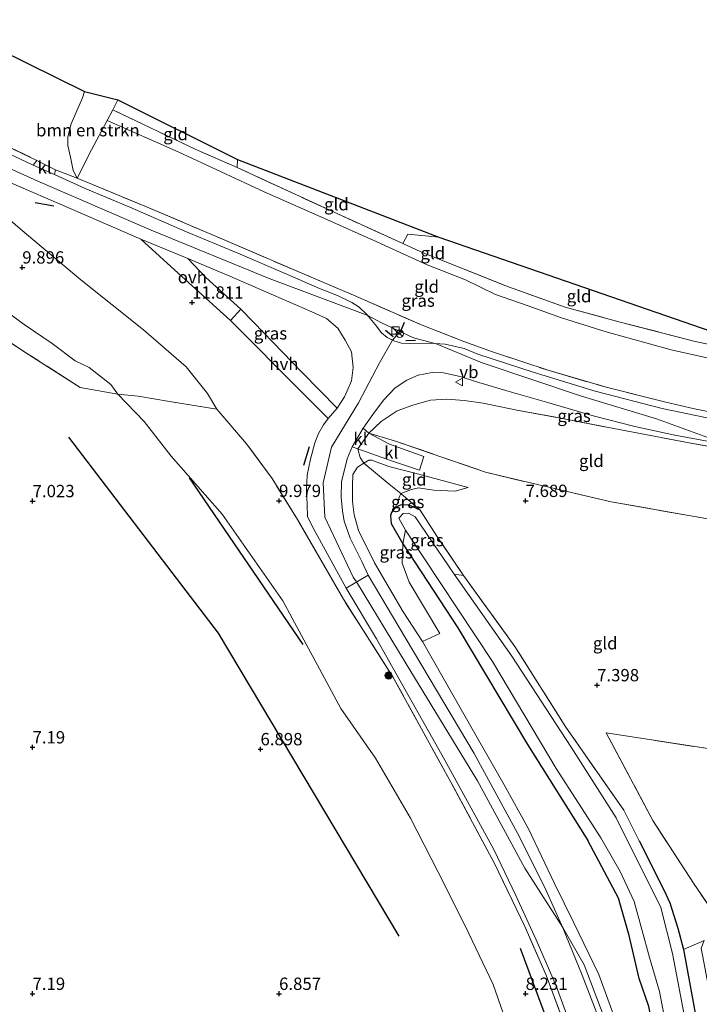
# Model space of a CAD drawing. Units: metres. Extents: x 169997 to 180010, y 438585 to 443059.
# Drawn here: x 170897 to 171035, y 439898 to 440098 of the extents above; entities that cross this region are included whole.
import ezdxf
from ezdxf.enums import TextEntityAlignment as Align

# ---------------------------------------------------------------- set-up
doc = ezdxf.new("R2010")
doc.units = ezdxf.units.M
doc.linetypes.add('IE-TERREINAFSCHEIDING', pattern=[10, 8, -2])
doc.layers.get('0').update_dxf_attribs({"lineweight": 25})
for name, color, linetype, lineweight in [('B-ME-GR-BOMENRIJ-L-B1', 10, 'Continuous', 25), ('B-ME-GR-BOMENSTRUIKEN-GV-B6', 93, 'Continuous', 18), ('B-ME-GR-BOOM-S-B1', 93, 'Continuous', 18), ('B-ME-GW-HOOGTEPUNT-S-B1', 10, 'Continuous', 25), ('B-ME-GW-INSTEEKWATERGANG-L-B1', 10, 'Continuous', 25), ('B-ME-GW-KRUINLIJN-L-B1', 93, 'Continuous', 18), ('B-ME-GW-TEENLIJN-L-B1', 93, 'Continuous', 18), ('B-ME-IE-GRASLAND-GV-B6', 93, 'Continuous', 18), ('B-ME-IE-GRONDWERKLIJN-GROND_INGERICHT-GV-B6', 253, 'Continuous', 18), ('B-ME-IE-INRICHTINGSELEMENT-S-B1', 253, 'Continuous', 18), ('B-ME-IE-TERREINAFSCHEIDING-DOORGANG-L-B1', 8, 'IE-TERREINAFSCHEIDING-KUNSTMATIG-OPEN', 18), ('B-ME-IE-TERREINAFSCHEIDING-RASTERHEKWERK-L-B1', 8, 'IE-TERREINAFSCHEIDING', 18), ('B-ME-IE-TERREINAFSCHEIDING-SCHRIKHEK-L-B1', 10, 'Continuous', 25), ('B-ME-KG-KADASTRAAL-OPNAMEDTMGRENS-L-B1', 10, 'Continuous', 25), ('B-ME-OG-WATER-GV-B6', 153, 'Continuous', 18), ('B-ME-VH-VERH_SOORT-BITUMEN-GV-B6', 8, 'IE-TERREINAFSCHEIDING-NATUURLIJK-HOUTWAL', 18), ('B-ME-VH-VERH_SOORT-GV-B6', 8, 'Continuous', 18), ('B-ME-VH-VERH_SOORT-HALF_VERHARDING-GV-B6', 8, 'IE-TERREINAFSCHEIDING-NATUURLIJK-HOUTWAL', 18), ('B-ME-VH-VERH_SOORT-KLINKERS-GV-B6', 8, 'IE-TERREINAFSCHEIDING-NATUURLIJK-HOUTWAL', 18), ('B-ME-VH-VERH_SOORT-ONVERHARD-GV-B6', 8, 'Continuous', 18), ('B-ME-VW-MEUBILAIR_WEGMEUBILAIR-RONA-S-B1', 8, 'Continuous', 18), ('B-ME-VW-MEUBILAIR_WEGMEUBILAIR-VERKEERSBORD-S-B1', 8, 'Continuous', 18)]:
    doc.layers.add(name, color=color, linetype=linetype, lineweight=lineweight)
doc.styles.add('NLCS-ISO', font='NLCS-ISO.TTF')
doc.linetypes.add('IE-TERREINAFSCHEIDING-KUNSTMATIG-OPEN', pattern='A,7,-1.5,[67,NLCS.SHX,S=0.75,R=0,X=0,Y=0],-1.5', length=10)
doc.linetypes.add('IE-TERREINAFSCHEIDING-NATUURLIJK-HOUTWAL', pattern='A,7,-1.5,[67,NLCS.SHX,S=0.75,R=45,X=0,Y=0],-1.5,7,-1.5,[70,NLCS.SHX,S=0.75,R=0,X=0,Y=0],-1.5', length=20)

# ---------------------------------------------------------------- blocks, each defined once
blk = doc.blocks.new('kast')
blk.add_line((-0.75, -0.75), (0.75, 0.75))
blk.add_lwpolyline([(-0.75, 0.75), (0.75, 0.75), (0.75, -0.75), (-0.75, -0.75)], close=True)
blk = doc.blocks.new('verkeersbord')
for p, q in [((0, 0.75), (-0.75, -0.625)), ((0.75, -0.625), (0, 0.75)), ((-0.75, -0.625), (0.75, -0.625))]:
    blk.add_line(p, q)
blk = doc.blocks.new('wegwijzer')
for q in [(-0.53, -0.53), (0, 0.75), (0.53, -0.53)]:
    blk.add_line((0, 0), q)
blk.add_circle((0, 0), 0.75)
blk = doc.blocks.new('boom')
blk.add_hatch(color=256).paths.add_polyline_path([(-0.75, 0, 1), (0.75, 0, 1)])
blk.add_circle((0, 0), 0.75)
blk = doc.blocks.new('hoogtepunt')
for p, q in [((-0.5, 0), (0.5, 0)), ((0, 0.5), (0, -0.5))]:
    blk.add_line(p, q)

msp = doc.modelspace()

# ---------------------------------------------------------------- linework, layer by layer
at = {"layer": 'B-ME-GR-BOMENRIJ-L-B1'}
msp.add_line((170931.78, 440004.67, 17.84), (170954.79, 439970.86, 7.86), dxfattribs=at)
for points in [[(170907.27, 440012.92, 7.15), (170937.62, 439973.13, 6.83), (170974.29, 439911.66, 6.79)], [(171034.67, 439728.45, 14.74), (171032.12, 439768.8, 13.03), (171028.51, 439796.62, 12.88), (171021.86, 439831.34, 12.83), (171012.71, 439866.36, 12.84), (171006.22, 439889.71, 12.09), (170998.94, 439909.16, 11.67)]]:
    msp.add_polyline3d(points, dxfattribs=at)
at = {"layer": 'B-ME-GR-BOMENSTRUIKEN-GV-B6'}
for points in [[(170910.53, 440083.03, 11.21), (170917.29, 440081.39, 7.52), (170916.32, 440079.3, 7.91), (170915.16, 440077.14, 7.93), (170911.99, 440071.23, 10.16), (170909.06, 440065.45, 12.22), (170908.23, 440066.99, 12.17), (170907.68, 440069.7, 12.04), (170907.15, 440072.08, 12.03), (170907.16, 440073.87, 11.9), (170907.87, 440076.46, 11.72), (170910.12, 440081.78, 11.42), (170910.53, 440083.03, 11.21)], [(171024.98, 439897.44, 7.11), (171023.06, 439903.11, 7.11), (171021.03, 439911.83, 7.11), (171018.82, 439919.37, 7.11), (171012.63, 439931.07, 7.03), (171000.36, 439950.59, 7.03), (170986.24, 439974.22, 7.03), (170975.07, 439991.27, 7.28), (170975.62, 439994.05, 6.55), (170993.28, 439967.42, 6.3), (171006.2, 439945.7, 6.3), (171015.29, 439931.65, 6.3), (171019.21, 439924.81, 6.3), (171021.99, 439918.7, 6.3), (171025.16, 439907.38, 6.3), (171027.17, 439900.45, 6.3), (171030.03, 439885.22, 6.3)], [(171018.47, 439893.87, 9.95), (171014.82, 439903.94, 10), (171009.79, 439914.36, 9.97), (171005.84, 439922.4, 9.94), (171000.58, 439933.46, 10), (170995.65, 439942.37, 9.97), (170989.42, 439953.31, 9.96), (170979.11, 439971.48, 9.82), (170982.62, 439973.12, 8.11), (170976.36, 439983.5, 8.42), (170974.99, 439987.35, 8.24), (170975.07, 439991.27, 7.28), (170986.24, 439974.22, 7.03), (171000.36, 439950.59, 7.03), (171012.63, 439931.07, 7.03), (171018.82, 439919.37, 7.11), (171021.03, 439911.83, 7.11), (171023.06, 439903.11, 7.11), (171024.98, 439897.44, 7.11)], [(171033.53, 439888.66, 6.42), (171029.81, 439908.16, 6.42), (171027.42, 439917.47, 6.42), (171018.4, 439935.69, 6.42), (171009.26, 439950.03, 6.42), (170997.19, 439968.48, 6.42), (170985.48, 439985.14, 6.46), (170987.42, 439984.85, 6.93), (170997.83, 439970.47, 7.01), (171008.16, 439954.09, 7.08), (171019.92, 439937.22, 7.18), (171023, 439931.02, 7.12), (171028.09, 439920.92, 7.12), (171029.27, 439918.43, 7.21), (171030.85, 439913.33, 7.25), (171032.03, 439908.96, 7.17)], [(171032.03, 439908.96, 7.17), (171034.88, 439893.49, 7.14)]]:
    msp.add_polyline3d(points, dxfattribs=at)
at = {"layer": 'B-ME-GW-INSTEEKWATERGANG-L-B1'}
for points in [[(170978.63, 439998.09, 7.29), (170976.4, 439999.13, 7.26), (170974.79, 439999.2, 7.29), (170973.57, 439998.65, 7.28), (170972.83, 439997.62, 7.28), (170972.61, 439997, 7.28), (170972.76, 439995.44, 7.28), (170975.07, 439991.27, 7.28), (170986.24, 439974.22, 7.03), (171000.36, 439950.59, 7.03), (171012.63, 439931.07, 7.03)], [(171053.38, 439710.42, 7.01), (171054.22, 439727.21, 7.01), (171053.35, 439737.27, 7.01), (171052.62, 439742.97, 7.01), (171048.48, 439774.97, 7.01), (171043.96, 439805, 7.01), (171039.59, 439828.38, 7.01), (171032.28, 439862.39, 7.11), (171028.8, 439879.18, 7.11), (171024.98, 439897.44, 7.11), (171023.06, 439903.11, 7.11), (171021.03, 439911.83, 7.11), (171018.82, 439919.37, 7.11), (171012.63, 439931.07, 7.03)], [(171023, 439931.02, 7.12), (171028.09, 439920.92, 7.12), (171029.27, 439918.43, 7.21), (171030.85, 439913.33, 7.25), (171032.03, 439908.96, 7.17), (171034.88, 439893.49, 7.14), (171038.57, 439871.45, 7.05), (171045.55, 439841.97, 6.88), (171047.71, 439833.51, 6.94)]]:
    msp.add_polyline3d(points, dxfattribs=at)
at = {"layer": 'B-ME-GW-KRUINLIJN-L-B1'}
msp.add_line((170979.11, 439971.48, 9.82), (170989.42, 439953.31, 9.96), dxfattribs=at)
for points in [[(170909.06, 440065.45, 12.22), (170908.23, 440066.99, 12.17), (170907.68, 440069.7, 12.04), (170907.15, 440072.08, 12.03), (170907.16, 440073.87, 11.9), (170907.87, 440076.46, 11.72), (170910.12, 440081.78, 11.42), (170910.53, 440083.03, 11.21)], [(170882.22, 440073.4, 12.33), (170901.05, 440064.86, 12.34), (170924.05, 440054.9, 12.33), (170947.97, 440045.1, 12.33), (170967.98, 440037.62, 12.45), (170970.77, 440036.12, 12.54), (170977.25, 440033.09, 12.54), (170981.86, 440031.89, 12.52), (170991.22, 440027.98, 12.45), (171011.33, 440021.25, 12.41), (171026.56, 440016.62, 12.43), (171037.68, 440012.6, 12.48), (171052.02, 440010.1, 12.47)], [(170888.81, 440062.68, 12.05), (170897.5, 440055.18, 11.93), (170909.82, 440044.85, 11.55), (170922.53, 440034.7, 11.19), (170931.16, 440027.19, 11.09), (170935.48, 440021.8, 10.93), (170937.38, 440018.63, 10.94)], [(170974.47, 440034.39, 12.54), (170973, 440032.63, 12.44), (170970.35, 440027.99, 12.1), (170966.09, 440019.88, 11.6), (170960.61, 440010.88, 11.05), (170958.92, 440003.64, 10.82), (170959.28, 439996.68, 10.49), (170965, 439984.53, 10.03), (170965.7, 439983.55, 10.03), (170975.76, 439966.95, 9.79), (170990.25, 439943.18, 9.85), (170999.86, 439925.51, 9.88), (171007.54, 439913.44, 9.94), (171011.86, 439905.84, 9.92), (171016.49, 439893.78, 9.97)], [(170988.33, 440002.73, 7.74), (170978.1, 440005.51, 8.8), (170972.23, 440006.97, 9.77), (170968.8, 440008.28, 10.41), (170968.22, 440008.27, 10.54), (170967.2, 440007.65, 10.61), (170965.9, 440006.82, 10.71), (170964.99, 440005.35, 10.66), (170964.89, 440002.97, 10.52), (170964.92, 439999.9, 10.49), (170965.21, 439997.15, 10.44), (170966.12, 439993.96, 10.4), (170969.35, 439987.46, 10.13)], [(170979.11, 439971.48, 9.82), (170975.17, 439977.5, 9.99), (170969.35, 439987.46, 10.13)], [(171047.57, 439712.09, 9.59), (171045.29, 439744.62, 9.66), (171043.85, 439765.85, 9.64), (171043.33, 439775.68, 9.65), (171041.29, 439788.6, 9.75), (171039.66, 439800.61, 9.61), (171036.21, 439820.12, 9.71), (171032.31, 439837.81, 9.87), (171029.29, 439852.78, 9.95), (171025.62, 439868.82, 9.96), (171022.12, 439881.3, 10), (171018.47, 439893.87, 9.95), (171014.82, 439903.94, 10), (171009.79, 439914.36, 9.97), (171005.84, 439922.4, 9.94), (171000.58, 439933.46, 10), (170995.65, 439942.37, 9.97), (170989.42, 439953.31, 9.96)]]:
    msp.add_polyline3d(points, dxfattribs=at)
at = {"layer": 'B-ME-GW-TEENLIJN-L-B1'}
msp.add_line((170973.57, 439998.65, 7.28), (170974.14, 439999.88, 7.34), dxfattribs=at)
for points in [[(170915.16, 440077.14, 7.93), (170929.56, 440070.82, 7.84), (170947.01, 440062.7, 7.81), (170958.49, 440057.59, 7.83), (170969.86, 440052.52, 7.88), (170980.02, 440047.91, 7.94), (170987.78, 440044.84, 7.92), (170993.92, 440041.85, 8.05), (171000.53, 440039.59, 8.06), (171007.29, 440037.15, 8.05), (171016.37, 440034.26, 8.14), (171029.54, 440030.63, 8.14), (171039.53, 440028.4, 8.16), (171048.77, 440026.21, 8.13)], [(170911.51, 440027.06, 7.21), (170908.63, 440028.44, 7.13), (170903.99, 440031.9, 7.14), (170898.33, 440035.78, 7.1), (170890.44, 440041.55, 7.14)], [(170917.28, 440021.64, 7.39), (170915.87, 440023.6, 7.33), (170911.51, 440027.06, 7.21)], [(171016.64, 439815.99, 6.49), (171014.58, 439825.14, 6.51), (171012.8, 439833.29, 6.53), (171011.04, 439841.83, 6.53), (171009.27, 439849.89, 6.54), (171008.12, 439855.24, 6.61), (171006.01, 439864.4, 6.59), (171003.06, 439873.25, 6.59), (170999.98, 439883.82, 6.61), (170996.45, 439893.15, 6.61), (170993.42, 439901.89, 6.63), (170988.52, 439912.26, 6.63), (170983.57, 439922.18, 6.59), (170976.68, 439935.65, 6.76), (170969.57, 439947.79, 6.7), (170962.55, 439957.85, 6.69), (170950.74, 439979.74, 6.91), (170938.48, 439997.33, 7.24), (170928.11, 440009.07, 7.29), (170922.65, 440016.12, 7.41), (170917.28, 440021.64, 7.39)], [(170988.33, 440002.73, 7.74), (170985.71, 440001.95, 7.56), (170981.33, 440002.17, 7.56), (170978.29, 440002.63, 7.61), (170976.84, 440002.31, 7.56), (170974.71, 440001.49, 7.66), (170974.39, 440000.66, 7.41), (170974.14, 439999.88, 7.34)]]:
    msp.add_polyline3d(points, dxfattribs=at)
at = {"layer": 'B-ME-IE-GRASLAND-GV-B6'}
for points in [[(170900.89, 440069.08, 12.22), (170900.12, 440068.11, 12.29), (170891.59, 440072.12, 12.29), (170882.95, 440076.41, 12.22), (170883.31, 440077.41, 12.15), (170900.89, 440069.08, 12.22)], [(171041.68, 440015.86, 12.34), (171027.72, 440018.76, 12.37), (171014.11, 440022.25, 12.36), (171001.51, 440026.09, 12.46), (170990.34, 440029.78, 12.49), (170987.54, 440030.94, 12.48), (170983.72, 440031.82, 12.53), (170981.5, 440031.91, 12.52), (170979, 440031.97, 12.51), (170976.64, 440031.91, 12.5), (170974.86, 440031.97, 12.43), (170973.3, 440032.47, 12.44), (170971.95, 440033.17, 12.44), (170970.79, 440034.11, 12.46), (170969.48, 440035.77, 12.45), (170967.82, 440037.82, 12.45), (170966.26, 440039.3, 12.44), (170964.79, 440040.25, 12.44), (170961.84, 440041.63, 12.44), (170958.17, 440043.11, 12.4), (170951.71, 440045.89, 12.34), (170941.65, 440050.24, 12.27), (170930.92, 440054.7, 12.29), (170919.73, 440059.56, 12.29), (170910.65, 440063.39, 12.29), (170904.43, 440066.2, 12.29), (170904.64, 440067.14, 12.3), (170909.06, 440065.45, 12.22), (170923.1, 440059.67, 12.26), (170939.83, 440052.52, 12.25), (170956.48, 440045.39, 12.38), (170965.11, 440041.7, 12.4), (170979.01, 440035.63, 12.56), (170987.5, 440032.35, 12.54), (170993.27, 440030.21, 12.56), (171004.78, 440026.42, 12.56), (171016.6, 440022.97, 12.36), (171028.44, 440020.03, 12.41), (171034.26, 440018.7, 12.42), (171045.98, 440016.33, 12.35)], [(170894.68, 440064.92, 12.35), (170908.13, 440059.09, 12.3), (170921.96, 440053.12, 12.24), (170929.51, 440046.2, 12.04), (170940.16, 440036.59, 11.84), (170954.62, 440022.03, 11.45), (170959.98, 440016.69, 11.34), (170959.01, 440015.39, 11.27), (170957.98, 440013.65, 11.2), (170957.27, 440011.74, 11.15), (170956.4, 440008.46, 11.05), (170955.7, 440005.23, 10.88), (170955.56, 440002.25, 10.72), (170955.68, 439999.22, 10.58), (170955.78, 439996.78, 10.54), (170957.07, 439994.24, 10.36), (170963.59, 439982.32, 9.99), (170969.73, 439971.99, 9.85), (170983.59, 439947.39, 9.73), (170993.55, 439929.25, 9.7), (170998.01, 439919.92, 9.69), (171002.14, 439910.97, 9.66), (171006.18, 439901.63, 9.61), (171009.61, 439892.37, 9.64)], [(171008.46, 439892.27, 9.66), (171004.16, 439903.79, 9.64), (170999.86, 439913.62, 9.7), (170993.63, 439926.58, 9.7), (170984.87, 439942.9, 9.69), (170973.17, 439964.16, 9.68), (170963.04, 439980.04, 9.88), (170953.72, 439996.23, 10.44), (170948.57, 440004.53, 10.56), (170943.41, 440011.59, 10.75), (170937.38, 440018.63, 10.94), (170935.48, 440021.8, 10.93), (170931.16, 440027.19, 11.09), (170922.53, 440034.7, 11.19), (170909.82, 440044.85, 11.55), (170897.5, 440055.18, 11.93), (170888.81, 440062.68, 12.05)], [(170942.26, 440038.86, 11.86), (170935.12, 440045.32, 12.17), (170931.47, 440049.15, 12.29), (170940.05, 440045.57, 12.27), (170948.86, 440041.76, 12.28), (170956.64, 440038.32, 12.34), (170959.61, 440036.98, 12.31), (170961.89, 440035.04, 12.21), (170963.4, 440032.62, 12.1), (170964.69, 440030.2, 11.99), (170965.04, 440027.06, 11.92), (170964.68, 440024.38, 11.79), (170963.84, 440022.29, 11.74), (170963.24, 440021.09, 11.67), (170961.76, 440018.82, 11.48), (170954.72, 440026.07, 11.62), (170944.82, 440036.25, 11.8), (170942.26, 440038.86, 11.86)], [(170881.76, 440041.37, 7.02), (170898.44, 440030.19, 7.14), (170909.69, 440023.03, 7.19), (170917.28, 440021.64, 7.39), (170922.65, 440016.12, 7.41), (170928.11, 440009.07, 7.29), (170938.48, 439997.33, 7.24), (170950.74, 439979.74, 6.91), (170962.55, 439957.85, 6.69), (170969.57, 439947.79, 6.7), (170976.68, 439935.65, 6.76), (170983.57, 439922.18, 6.59), (170988.52, 439912.26, 6.63), (170993.42, 439901.89, 6.63), (170996.45, 439893.15, 6.61)], [(171051.37, 440008.49, 12.45), (171033.17, 440011.79, 12.37), (171017.9, 440014.65, 12.31), (171008.14, 440016.56, 12.27), (170998.24, 440018.43, 12.19), (170991.39, 440019.8, 12.07), (170987.55, 440020.38, 12.01), (170984, 440020.61, 11.9), (170980.72, 440020.42, 11.84), (170977.11, 440019.42, 11.61), (170973.92, 440018.25, 11.47), (170970.74, 440016.12, 11.27), (170968.18, 440013.71, 11.06), (170967.04, 440014.78, 11.3), (170969.02, 440017.54, 11.52), (170971.18, 440020.4, 11.59), (170973.53, 440022.92, 11.87), (170975.88, 440024.5, 11.99), (170978.22, 440025.47, 12.11), (170981.02, 440026.02, 12.26), (170983.34, 440025.97, 12.36), (170986.73, 440025.21, 12.29), (170989.84, 440024.19, 12.34), (170996.68, 440022.17, 12.33), (171004.74, 440019.87, 12.32), (171013.71, 440017.25, 12.31), (171022.18, 440015.07, 12.35), (171030.28, 440013.31, 12.39), (171040.57, 440011.41, 12.39)], [(170996.45, 439893.15, 6.61), (170993.42, 439901.89, 6.63), (170988.52, 439912.26, 6.63), (170983.57, 439922.18, 6.59), (170976.68, 439935.65, 6.76), (170969.57, 439947.79, 6.7), (170962.55, 439957.85, 6.69), (170950.74, 439979.74, 6.91), (170938.48, 439997.33, 7.24), (170928.11, 440009.07, 7.29), (170922.65, 440016.12, 7.41), (170917.28, 440021.64, 7.39), (170921.4, 440021.23, 8), (170927.8, 440020.16, 9.12), (170937.38, 440018.63, 10.94), (170943.41, 440011.59, 10.75), (170948.57, 440004.53, 10.56), (170953.72, 439996.23, 10.44), (170963.04, 439980.04, 9.88), (170973.17, 439964.16, 9.68), (170984.87, 439942.9, 9.69), (170993.63, 439926.58, 9.7), (170999.86, 439913.62, 9.7), (171004.16, 439903.79, 9.64), (171008.46, 439892.27, 9.66)], [(171015.14, 439894.34, 9.92), (171011.5, 439903.77, 9.93), (171007.55, 439913.41, 9.94), (171004.16, 439920.95, 9.92), (170998.79, 439931.81, 9.93), (170989.59, 439948.72, 9.92), (170980.47, 439964.12, 9.85), (170974.32, 439974.46, 9.89), (170968.08, 439984.94, 10.07), (170966.81, 439987.7, 10.13), (170964.44, 439992.42, 10.28), (170963.22, 439995.9, 10.43), (170962.85, 439997.98, 10.49), (170962.59, 440000.73, 10.59), (170962.68, 440003.87, 10.69), (170963.79, 440008.54, 10.89), (170964.83, 440010.97, 11.07), (170965.96, 440010.53, 10.93), (170966.44, 440008.77, 10.82), (170967.2, 440007.65, 10.61), (170965.9, 440006.82, 10.71), (170964.99, 440005.35, 10.66), (170964.89, 440002.97, 10.52), (170964.92, 439999.9, 10.49), (170965.21, 439997.15, 10.44), (170966.12, 439993.96, 10.4), (170969.35, 439987.46, 10.13), (170975.17, 439977.5, 9.99), (170979.11, 439971.48, 9.82), (170989.42, 439953.31, 9.96), (170995.65, 439942.37, 9.97), (171000.58, 439933.46, 10), (171005.84, 439922.4, 9.94), (171009.79, 439914.36, 9.97), (171014.82, 439903.94, 10), (171018.47, 439893.87, 9.95)], [(170979.11, 439971.48, 9.82), (170975.17, 439977.5, 9.99), (170969.35, 439987.46, 10.13), (170966.12, 439993.96, 10.4), (170965.21, 439997.15, 10.44), (170964.92, 439999.9, 10.49), (170964.89, 440002.97, 10.52), (170964.99, 440005.35, 10.66), (170965.9, 440006.82, 10.71), (170967.2, 440007.65, 10.61), (170972.36, 440003.37, 8.46), (170974.71, 440001.49, 7.66), (170974.39, 440000.66, 7.41), (170974.14, 439999.88, 7.34), (170973.57, 439998.65, 7.28), (170972.83, 439997.62, 7.28), (170972.61, 439997, 7.28), (170972.76, 439995.44, 7.28), (170975.07, 439991.27, 7.28), (170974.99, 439987.35, 8.24), (170976.36, 439983.5, 8.42), (170982.62, 439973.12, 8.11), (170979.11, 439971.48, 9.82)], [(170973.57, 439998.65, 7.28), (170974.14, 439999.88, 7.34), (170974.39, 440000.66, 7.41), (170974.71, 440001.49, 7.66), (170978.63, 439998.09, 7.29), (170976.4, 439999.13, 7.26), (170974.79, 439999.2, 7.29), (170973.57, 439998.65, 7.28)], [(170975.07, 439991.27, 7.28), (170972.76, 439995.44, 7.28), (170972.61, 439997, 7.28), (170972.83, 439997.62, 7.28), (170973.57, 439998.65, 7.28), (170974.79, 439999.2, 7.29), (170976.4, 439999.13, 7.26), (170978.63, 439998.09, 7.29), (170982.03, 439992.82, 7.01), (170987.42, 439984.85, 6.93), (170985.48, 439985.14, 6.46), (170977.6, 439996.78, 6.71), (170976.27, 439997.51, 6.71), (170975.15, 439997.43, 6.71), (170974.3, 439996.48, 6.71), (170975.62, 439994.05, 6.55), (170975.07, 439991.27, 7.28)], [(171034.88, 439893.49, 7.14), (171032.03, 439908.96, 7.17), (171036.18, 439910.79, 7.22), (171035.58, 439909.25, 7.18), (171036.92, 439902.51, 7.05), (171038.38, 439894.12, 7.17)]]:
    msp.add_polyline3d(points, dxfattribs=at)
at = {"layer": 'B-ME-IE-GRONDWERKLIJN-GROND_INGERICHT-GV-B6'}
for points in [[(170887.21, 440094.55, 11.47), (170910.53, 440083.03, 11.21), (170910.12, 440081.78, 11.42), (170907.87, 440076.46, 11.72), (170907.16, 440073.87, 11.9), (170907.15, 440072.08, 12.03), (170907.68, 440069.7, 12.04), (170908.23, 440066.99, 12.17), (170909.06, 440065.45, 12.22), (170904.64, 440067.14, 12.3), (170900.89, 440069.08, 12.22), (170883.31, 440077.41, 12.15), (170881.84, 440078.1, 12.09), (170878.18, 440080.04, 12.32), (170879.36, 440080.62, 12), (170881, 440081.14, 11.91), (170883.55, 440084.87, 11.71), (170886.29, 440090.81, 11.52), (170887.21, 440094.55, 11.47)], [(170917.29, 440081.39, 7.52), (170941.59, 440069.27, 7.53), (170941.53, 440067.62, 7.66), (170932.97, 440071.37, 7.73), (170916.32, 440079.3, 7.91), (170917.29, 440081.39, 7.52)], [(171039.53, 440028.4, 8.16), (171029.54, 440030.63, 8.14), (171016.37, 440034.26, 8.14), (171007.29, 440037.15, 8.05), (171000.53, 440039.59, 8.06), (170993.92, 440041.85, 8.05), (170987.78, 440044.84, 7.92), (170980.02, 440047.91, 7.94), (170969.86, 440052.52, 7.88), (170958.49, 440057.59, 7.83), (170947.01, 440062.7, 7.81), (170929.56, 440070.82, 7.84), (170915.16, 440077.14, 7.93), (170916.32, 440079.3, 7.91), (170932.97, 440071.37, 7.73), (170941.53, 440067.62, 7.66), (170961.9, 440058.21, 7.8), (170975.09, 440052.18, 7.74), (170978.76, 440050.49, 7.8), (170995.78, 440043.72, 7.92), (171008.05, 440039.3, 8.01), (171019.21, 440036.24, 7.96), (171034.39, 440032.36, 7.98), (171046.61, 440029.84, 7.95)], [(171045.98, 440016.33, 12.35), (171034.26, 440018.7, 12.42), (171028.44, 440020.03, 12.41), (171016.6, 440022.97, 12.36), (171004.78, 440026.42, 12.56), (170993.27, 440030.21, 12.56), (170987.5, 440032.35, 12.54), (170979.01, 440035.63, 12.56), (170965.11, 440041.7, 12.4), (170956.48, 440045.39, 12.38), (170939.83, 440052.52, 12.25), (170923.1, 440059.67, 12.26), (170909.06, 440065.45, 12.22), (170911.99, 440071.23, 10.16), (170915.16, 440077.14, 7.93), (170929.56, 440070.82, 7.84), (170947.01, 440062.7, 7.81), (170958.49, 440057.59, 7.83), (170969.86, 440052.52, 7.88), (170980.02, 440047.91, 7.94), (170987.78, 440044.84, 7.92), (170993.92, 440041.85, 8.05), (171000.53, 440039.59, 8.06), (171007.29, 440037.15, 8.05), (171016.37, 440034.26, 8.14), (171029.54, 440030.63, 8.14), (171039.53, 440028.4, 8.16)], [(170941.59, 440069.27, 7.53), (170982.4, 440053.51, 7.68), (170976.14, 440054.08, 7.7), (170975.09, 440052.18, 7.74), (170961.9, 440058.21, 7.8), (170941.53, 440067.62, 7.66), (170941.59, 440069.27, 7.53)], [(170888.81, 440062.68, 12.05), (170897.5, 440055.18, 11.93), (170909.82, 440044.85, 11.55), (170922.53, 440034.7, 11.19), (170931.16, 440027.19, 11.09), (170935.48, 440021.8, 10.93), (170937.38, 440018.63, 10.94), (170927.8, 440020.16, 9.12), (170921.4, 440021.23, 8), (170917.28, 440021.64, 7.39), (170915.87, 440023.6, 7.33), (170911.51, 440027.06, 7.21), (170908.63, 440028.44, 7.13), (170903.99, 440031.9, 7.14), (170898.33, 440035.78, 7.1), (170890.44, 440041.55, 7.14)], [(171046.61, 440029.84, 7.95), (171034.39, 440032.36, 7.98), (171019.21, 440036.24, 7.96), (171008.05, 440039.3, 8.01), (170995.78, 440043.72, 7.92), (170978.76, 440050.49, 7.8), (170975.09, 440052.18, 7.74), (170976.14, 440054.08, 7.7), (170982.4, 440053.51, 7.68), (171046.79, 440031.26, 7.85), (171046.61, 440029.84, 7.95)], [(170890.44, 440041.55, 7.14), (170898.33, 440035.78, 7.1), (170903.99, 440031.9, 7.14), (170908.63, 440028.44, 7.13), (170911.51, 440027.06, 7.21), (170915.87, 440023.6, 7.33), (170917.28, 440021.64, 7.39), (170909.69, 440023.03, 7.19), (170898.44, 440030.19, 7.14), (170881.76, 440041.37, 7.02)], [(171054.02, 439993.48, 7.7), (171037.69, 439996.2, 7.81), (171017.32, 439999.83, 7.83), (171000.4, 440003.77, 7.96), (170991.86, 440005.84, 7.98), (170982.8, 440008.96, 8.68), (170973.64, 440012.11, 9.9), (170968.18, 440013.71, 11.06), (170970.74, 440016.12, 11.27), (170973.92, 440018.25, 11.47), (170977.11, 440019.42, 11.61), (170980.72, 440020.42, 11.84), (170984, 440020.61, 11.9), (170987.55, 440020.38, 12.01), (170991.39, 440019.8, 12.07), (170998.24, 440018.43, 12.19), (171008.14, 440016.56, 12.27), (171017.9, 440014.65, 12.31), (171033.17, 440011.79, 12.37), (171051.37, 440008.49, 12.45), (171054.02, 439993.48, 7.7)], [(171036.18, 439910.79, 7.22), (171032.03, 439908.96, 7.17), (171030.85, 439913.33, 7.25), (171029.27, 439918.43, 7.21), (171028.09, 439920.92, 7.12), (171023, 439931.02, 7.12), (171019.92, 439937.22, 7.18), (171008.16, 439954.09, 7.08), (170997.83, 439970.47, 7.01), (170987.42, 439984.85, 6.93), (170982.03, 439992.82, 7.01), (170978.63, 439998.09, 7.29), (170974.71, 440001.49, 7.66), (170976.84, 440002.31, 7.56), (170978.29, 440002.63, 7.61), (170981.33, 440002.17, 7.56), (170985.71, 440001.95, 7.56), (170988.33, 440002.73, 7.74), (170978.1, 440005.51, 8.8), (170972.23, 440006.97, 9.77), (170968.8, 440008.28, 10.41), (170968.22, 440008.27, 10.54), (170967.2, 440007.65, 10.61), (170966.44, 440008.77, 10.82), (170965.96, 440010.53, 10.93), (170972.79, 440008.11, 9.77), (170978.51, 440006.25, 8.78), (170979.36, 440008.99, 8.83), (170972.39, 440011.49, 10.05), (170968.18, 440013.71, 11.06), (170973.64, 440012.11, 9.9), (170982.8, 440008.96, 8.68), (170991.86, 440005.84, 7.98), (171000.4, 440003.77, 7.96), (171017.32, 439999.83, 7.83), (171037.69, 439996.2, 7.81)], [(170974.71, 440001.49, 7.66), (170972.36, 440003.37, 8.46), (170967.2, 440007.65, 10.61), (170968.22, 440008.27, 10.54), (170968.8, 440008.28, 10.41), (170972.23, 440006.97, 9.77), (170978.1, 440005.51, 8.8), (170988.33, 440002.73, 7.74), (170985.71, 440001.95, 7.56), (170981.33, 440002.17, 7.56), (170978.29, 440002.63, 7.61), (170976.84, 440002.31, 7.56), (170974.71, 440001.49, 7.66)], [(171092.97, 439892.28, 7.13), (171081.83, 439894.34, 7.08), (171070.14, 439896.79, 7.19), (171066.56, 439897.14, 7.05), (171064.27, 439896.95, 7.09), (171061.42, 439897.29, 7.09), (171059.22, 439898.11, 7.11), (171052.48, 439902.88, 7.07), (171046.86, 439908.4, 7.09), (171042.98, 439911.45, 7.14), (171040.06, 439913.64, 7.25), (171034.02, 439922.45, 7.32), (171025.83, 439935.12, 7.47), (171016.36, 439952.93, 7.43), (171045.75, 439948.38, 7.4), (171067.37, 439944.64, 7.29), (171092.97, 439892.28, 7.13)], [(171045.75, 439948.38, 7.4), (171016.36, 439952.93, 7.43), (171025.83, 439935.12, 7.47), (171034.02, 439922.45, 7.32), (171040.06, 439913.64, 7.25)]]:
    msp.add_polyline3d(points, dxfattribs=at)
at = {"layer": 'B-ME-IE-TERREINAFSCHEIDING-DOORGANG-L-B1'}
for p, q in [((170904.64, 440067.14, 12.3), (170900.89, 440069.08, 12.22)), ((170968.18, 440013.71, 11.06), (170965.96, 440010.53, 10.93))]:
    msp.add_line(p, q, dxfattribs=at)
at = {"layer": 'B-ME-IE-TERREINAFSCHEIDING-RASTERHEKWERK-L-B1'}
for p, q in [((170883.31, 440077.41, 12.15), (170900.89, 440069.08, 12.22)), ((170941.59, 440069.27, 7.53), (170941.53, 440067.62, 7.66)), ((170904.64, 440067.14, 12.3), (170909.06, 440065.45, 12.22))]:
    msp.add_line(p, q, dxfattribs=at)
for points in [[(170622.89, 440267.62, 7.02), (170628.29, 440261.77, 7.05), (170647.41, 440240.73, 7), (170664.94, 440223.93, 7.01), (170691.88, 440199.77, 7.02), (170703.83, 440189, 7.02), (170712.26, 440180.81, 7.07), (170720.88, 440172.01, 7.05), (170729.17, 440163.14, 7.03), (170742.56, 440147.94, 7.08), (170750.48, 440138.78, 7.09), (170761.17, 440126.44, 7.05), (170772.11, 440114.33, 7.08), (170777.72, 440108.64, 7.14), (170780.7, 440106.01, 7.15), (170786.76, 440101.04, 7.1), (170793.26, 440096.41, 7.14), (170803.63, 440089.98, 7.18), (170814.04, 440083.63, 7.22), (170831.54, 440073.41, 7.22), (170848.67, 440062.93, 7.22), (170865.36, 440052.32, 7.16), (170881.76, 440041.37, 7.02), (170898.44, 440030.19, 7.14)], [(170975.09, 440052.18, 7.74), (170961.9, 440058.21, 7.8), (170941.53, 440067.62, 7.66), (170932.97, 440071.37, 7.73), (170916.32, 440079.3, 7.91), (170915.16, 440077.14, 7.93), (170911.99, 440071.23, 10.16), (170909.06, 440065.45, 12.22)], [(170909.06, 440065.45, 12.22), (170923.1, 440059.67, 12.26), (170939.83, 440052.52, 12.25), (170956.48, 440045.39, 12.38), (170965.11, 440041.7, 12.4), (170979.01, 440035.63, 12.56), (170987.5, 440032.35, 12.54), (170993.27, 440030.21, 12.56), (171004.78, 440026.42, 12.56), (171016.6, 440022.97, 12.36), (171028.44, 440020.03, 12.41), (171034.26, 440018.7, 12.42), (171045.98, 440016.33, 12.35), (171051.8, 440015.24, 12.37)], [(170982.4, 440053.51, 7.68), (170976.14, 440054.08, 7.7), (170975.09, 440052.18, 7.74)], [(170975.09, 440052.18, 7.74), (170978.76, 440050.49, 7.8), (170995.78, 440043.72, 7.92), (171008.05, 440039.3, 8.01), (171019.21, 440036.24, 7.96), (171034.39, 440032.36, 7.98), (171046.61, 440029.84, 7.95)], [(170917.28, 440021.64, 7.39), (170909.69, 440023.03, 7.19), (170898.44, 440030.19, 7.14)], [(170917.28, 440021.64, 7.39), (170921.4, 440021.23, 8), (170927.8, 440020.16, 9.12), (170937.38, 440018.63, 10.94)], [(170968.18, 440013.71, 11.06), (170970.74, 440016.12, 11.27), (170973.92, 440018.25, 11.47), (170977.11, 440019.42, 11.61), (170980.72, 440020.42, 11.84), (170984, 440020.61, 11.9), (170987.55, 440020.38, 12.01), (170991.39, 440019.8, 12.07), (170998.24, 440018.43, 12.19), (171008.14, 440016.56, 12.27), (171017.9, 440014.65, 12.31), (171033.17, 440011.79, 12.37), (171051.37, 440008.49, 12.45)], [(171027.86, 439721.71, 8.38), (171038.86, 439724.26, 9.64), (171038.14, 439732.2, 9.62), (171034.89, 439772.43, 9.65), (171033.04, 439787.04, 9.63), (171029.34, 439808.52, 9.66), (171026.38, 439823.63, 9.6), (171021.15, 439846.77, 9.58), (171017.79, 439861.17, 9.64), (171013, 439877.94, 9.68), (171008.46, 439892.27, 9.66), (171004.16, 439903.79, 9.64), (170999.86, 439913.62, 9.7), (170993.63, 439926.58, 9.7), (170984.87, 439942.9, 9.69), (170973.17, 439964.16, 9.68), (170963.04, 439980.04, 9.88), (170953.72, 439996.23, 10.44), (170948.57, 440004.53, 10.56), (170943.41, 440011.59, 10.75), (170937.38, 440018.63, 10.94)], [(170968.18, 440013.71, 11.06), (170973.64, 440012.11, 9.9), (170982.8, 440008.96, 8.68), (170991.86, 440005.84, 7.98), (171000.4, 440003.77, 7.96), (171017.32, 439999.83, 7.83), (171037.69, 439996.2, 7.81), (171054.02, 439993.48, 7.7)], [(170965.96, 440010.53, 10.93), (170966.44, 440008.77, 10.82), (170967.2, 440007.65, 10.61), (170972.36, 440003.37, 8.46), (170974.71, 440001.49, 7.66), (170978.63, 439998.09, 7.29)], [(171023, 439931.02, 7.12), (171019.92, 439937.22, 7.18), (171008.16, 439954.09, 7.08), (170997.83, 439970.47, 7.01), (170987.42, 439984.85, 6.93), (170982.03, 439992.82, 7.01), (170978.63, 439998.09, 7.29)], [(171048.91, 439900.47, 6.08), (171044.38, 439906.97, 6.46), (171042.13, 439910.85, 7.08), (171040.06, 439913.64, 7.25), (171034.02, 439922.45, 7.32), (171025.83, 439935.12, 7.47), (171016.36, 439952.93, 7.43), (171045.75, 439948.38, 7.4), (171067.37, 439944.64, 7.29)]]:
    msp.add_polyline3d(points, dxfattribs=at)
at = {"layer": 'B-ME-IE-TERREINAFSCHEIDING-SCHRIKHEK-L-B1'}
for p, q in [((170900.54, 440060.54, 12.98), (170904.33, 440059.86, 13.04)), ((170974.71, 440034.43, 13.49), (170975.44, 440036.28, 13.48)), ((170971.57, 440034.66, 13.38), (170973.17, 440033.34, 13.38)), ((170975.73, 440032.52, 13.3), (170977.7, 440032.61, 13.3)), ((170956.12, 440010.95, 11.88), (170954.98, 440007.14, 11.89))]:
    msp.add_line(p, q, dxfattribs=at)
at = {"layer": 'B-ME-KG-KADASTRAAL-OPNAMEDTMGRENS-L-B1'}
msp.add_polyline3d([(170742.16, 440225.82, 7.38), (170773.66, 440187.72, 7.29), (170788.54, 440170.76, 7.35), (170835.66, 440126.31, 7.32), (170854.66, 440114.84, 7.43), (170870.15, 440106.52, 7.86), (170882.41, 440097.61, 7.94), (170887.21, 440094.55, 11.47), (170910.53, 440083.03, 11.21), (170917.29, 440081.39, 7.52), (170941.59, 440069.27, 7.53), (170982.4, 440053.51, 7.68), (171046.79, 440031.26, 7.85)], dxfattribs=at)
at = {"layer": 'B-ME-OG-WATER-GV-B6'}
msp.add_polyline3d([(171030.03, 439885.22, 6.3), (171027.17, 439900.45, 6.3), (171025.16, 439907.38, 6.3), (171021.99, 439918.7, 6.3), (171019.21, 439924.81, 6.3), (171015.29, 439931.65, 6.3), (171006.2, 439945.7, 6.3), (170993.28, 439967.42, 6.3), (170975.62, 439994.05, 6.55), (170974.3, 439996.48, 6.71), (170975.15, 439997.43, 6.71), (170976.27, 439997.51, 6.71), (170977.6, 439996.78, 6.71), (170985.48, 439985.14, 6.46), (170997.19, 439968.48, 6.42), (171009.26, 439950.03, 6.42), (171018.4, 439935.69, 6.42), (171027.42, 439917.47, 6.42), (171029.81, 439908.16, 6.42), (171033.53, 439888.66, 6.42)], dxfattribs=at)
at = {"layer": 'B-ME-VH-VERH_SOORT-BITUMEN-GV-B6'}
for points in [[(170891.59, 440072.12, 12.29), (170900.12, 440068.11, 12.29), (170904.43, 440066.2, 12.29), (170910.65, 440063.39, 12.29), (170919.73, 440059.56, 12.29), (170930.92, 440054.7, 12.29), (170941.65, 440050.24, 12.27), (170951.71, 440045.89, 12.34), (170958.17, 440043.11, 12.4), (170961.84, 440041.63, 12.44), (170964.79, 440040.25, 12.44), (170966.26, 440039.3, 12.44), (170967.82, 440037.82, 12.45), (170969.48, 440035.77, 12.45), (170970.79, 440034.11, 12.46), (170971.95, 440033.17, 12.44), (170973.3, 440032.47, 12.44), (170974.86, 440031.97, 12.43), (170976.64, 440031.91, 12.5), (170979, 440031.97, 12.51), (170981.5, 440031.91, 12.52), (170983.72, 440031.82, 12.53), (170987.54, 440030.94, 12.48), (170990.34, 440029.78, 12.49), (171001.51, 440026.09, 12.46), (171014.11, 440022.25, 12.36), (171027.72, 440018.76, 12.37), (171041.68, 440015.86, 12.34)], [(171040.57, 440011.41, 12.39), (171030.28, 440013.31, 12.39), (171022.18, 440015.07, 12.35), (171013.71, 440017.25, 12.31), (171004.74, 440019.87, 12.32), (170996.68, 440022.17, 12.33), (170989.84, 440024.19, 12.34), (170986.73, 440025.21, 12.29), (170983.34, 440025.97, 12.36), (170981.02, 440026.02, 12.26), (170978.22, 440025.47, 12.11), (170975.88, 440024.5, 11.99), (170973.53, 440022.92, 11.87), (170971.18, 440020.4, 11.59), (170969.02, 440017.54, 11.52), (170967.04, 440014.78, 11.3), (170964.83, 440010.97, 11.07), (170963.79, 440008.54, 10.89), (170962.68, 440003.87, 10.69), (170962.59, 440000.73, 10.59), (170962.85, 439997.98, 10.49), (170963.22, 439995.9, 10.43), (170964.44, 439992.42, 10.28), (170966.81, 439987.7, 10.13), (170968.08, 439984.94, 10.07), (170963.59, 439982.32, 9.99), (170957.07, 439994.24, 10.36), (170955.78, 439996.78, 10.54), (170955.68, 439999.22, 10.58), (170955.56, 440002.25, 10.72), (170955.7, 440005.23, 10.88), (170956.4, 440008.46, 11.05), (170957.27, 440011.74, 11.15), (170957.98, 440013.65, 11.2), (170959.01, 440015.39, 11.27), (170959.98, 440016.69, 11.34), (170961.76, 440018.82, 11.48), (170963.24, 440021.09, 11.67), (170963.84, 440022.29, 11.74), (170964.68, 440024.38, 11.79), (170965.04, 440027.06, 11.92), (170964.69, 440030.2, 11.99), (170963.4, 440032.62, 12.1), (170961.89, 440035.04, 12.21), (170959.61, 440036.98, 12.31), (170956.64, 440038.32, 12.34), (170948.86, 440041.76, 12.28), (170940.05, 440045.57, 12.27), (170931.47, 440049.15, 12.29), (170928.42, 440050.45, 12.3), (170921.96, 440053.12, 12.24), (170908.13, 440059.09, 12.3), (170894.68, 440064.92, 12.35)]]:
    msp.add_polyline3d(points, dxfattribs=at)
at = {"layer": 'B-ME-VH-VERH_SOORT-GV-B6'}
msp.add_polyline3d([(171009.61, 439892.37, 9.64), (171006.18, 439901.63, 9.61), (171002.14, 439910.97, 9.66), (170998.01, 439919.92, 9.69), (170993.55, 439929.25, 9.7), (170983.59, 439947.39, 9.73), (170969.73, 439971.99, 9.85), (170963.59, 439982.32, 9.99), (170968.08, 439984.94, 10.07), (170974.32, 439974.46, 9.89), (170980.47, 439964.12, 9.85), (170989.59, 439948.72, 9.92), (170998.79, 439931.81, 9.93), (171004.16, 439920.95, 9.92), (171007.55, 439913.41, 9.94), (171011.5, 439903.77, 9.93), (171015.14, 439894.34, 9.92)], dxfattribs=at)
at = {"layer": 'B-ME-VH-VERH_SOORT-HALF_VERHARDING-GV-B6'}
msp.add_polyline3d([(170942.26, 440038.86, 11.86), (170944.82, 440036.25, 11.8), (170954.72, 440026.07, 11.62), (170961.76, 440018.82, 11.48), (170959.98, 440016.69, 11.34), (170954.62, 440022.03, 11.45), (170940.16, 440036.59, 11.84), (170942.26, 440038.86, 11.86)], dxfattribs=at)
at = {"layer": 'B-ME-VH-VERH_SOORT-KLINKERS-GV-B6'}
for points in [[(170904.43, 440066.2, 12.29), (170900.12, 440068.11, 12.29), (170900.89, 440069.08, 12.22), (170904.64, 440067.14, 12.3), (170904.43, 440066.2, 12.29)], [(170965.96, 440010.53, 10.93), (170964.83, 440010.97, 11.07), (170967.04, 440014.78, 11.3), (170968.18, 440013.71, 11.06), (170965.96, 440010.53, 10.93)], [(170965.96, 440010.53, 10.93), (170968.18, 440013.71, 11.06), (170972.39, 440011.49, 10.05), (170979.36, 440008.99, 8.83), (170978.51, 440006.25, 8.78), (170972.79, 440008.11, 9.77), (170965.96, 440010.53, 10.93)]]:
    msp.add_polyline3d(points, dxfattribs=at)
at = {"layer": 'B-ME-VH-VERH_SOORT-ONVERHARD-GV-B6'}
msp.add_polyline3d([(170942.26, 440038.86, 11.86), (170940.16, 440036.59, 11.84), (170929.51, 440046.2, 12.04), (170921.96, 440053.12, 12.24), (170928.42, 440050.45, 12.3), (170931.47, 440049.15, 12.29), (170935.12, 440045.32, 12.17), (170942.26, 440038.86, 11.86)], dxfattribs=at)

# ---------------------------------------------------------------- block references
at = {"layer": 'B-ME-GR-BOOM-S-B1', "rotation": 90}
msp.add_blockref('boom', (170972.21, 439964.58, 9.68), dxfattribs=at)
at = {"layer": 'B-ME-GW-HOOGTEPUNT-S-B1', "rotation": 90}
for p in [(170897.92, 440047.36, 9.9), (170897.92, 440047.36, 9.9), (170932.37, 440040.24, 11.81), (170932.37, 440040.24, 11.81), (170900.02, 439999.96, 7.02), (170900.02, 439999.96, 7.02), (170950, 440000, 9.98), (170950, 440000, 9.98), (171000, 440000, 7.69), (171000, 440000, 7.69), (171014.5, 439962.61, 7.4), (171014.5, 439962.61, 7.4), (170900, 439950, 7.19), (170900, 439950, 7.19), (170946.23, 439949.63, 6.9), (170946.23, 439949.63, 6.9), (170900, 439900, 7.19), (170900, 439900, 7.19), (170950, 439900, 6.86), (170950, 439900, 6.86), (171000, 439900, 8.23), (171000, 439900, 8.23)]:
    msp.add_blockref('hoogtepunt', p, dxfattribs=at)
at = {"layer": 'B-ME-IE-INRICHTINGSELEMENT-S-B1', "rotation": 90}
msp.add_blockref('kast', (170973.63, 440034.56, 13.09), dxfattribs=at)
at = {"layer": 'B-ME-VW-MEUBILAIR_WEGMEUBILAIR-RONA-S-B1', "rotation": 90}
msp.add_blockref('wegwijzer', (170974.48, 440033.91, 12.52), dxfattribs=at)
at = {"layer": 'B-ME-VW-MEUBILAIR_WEGMEUBILAIR-VERKEERSBORD-S-B1', "rotation": 90}
msp.add_blockref('verkeersbord', (170986.56, 440024.11, 12.28), dxfattribs=at)

# ---------------------------------------------------------------- texts
at = {"layer": 'B-ME-GR-BOMENSTRUIKEN-GV-B6', "ltscale": 0.2, "style": 'NLCS-ISO'}
msp.add_text('bmn en strkn', height=2.5, dxfattribs=at).set_placement((170911.22, 440075.2), align=Align.MIDDLE_CENTER)
at = {"layer": 'B-ME-GW-HOOGTEPUNT-S-B1', "ltscale": 0.2, "style": 'NLCS-ISO'}
for s, p in [('9.896', (170897.92, 440047.36, 9.9)), ('9.896', (170897.92, 440047.36, 9.9)), ('11.811', (170932.37, 440040.24, 11.81)), ('11.811', (170932.37, 440040.24, 11.81)), ('7.023', (170900.02, 439999.96, 7.02)), ('7.023', (170900.02, 439999.96, 7.02)), ('9.979', (170950, 440000, 9.98)), ('9.979', (170950, 440000, 9.98)), ('7.689', (171000, 440000, 7.69)), ('7.689', (171000, 440000, 7.69)), ('7.398', (171014.5, 439962.61, 7.4)), ('7.398', (171014.5, 439962.61, 7.4)), ('7.19', (170900, 439950, 7.19)), ('7.19', (170900, 439950, 7.19)), ('6.898', (170946.23, 439949.63, 6.9)), ('6.898', (170946.23, 439949.63, 6.9)), ('7.19', (170900, 439900, 7.19)), ('7.19', (170900, 439900, 7.19)), ('6.857', (170950, 439900, 6.86)), ('6.857', (170950, 439900, 6.86)), ('8.231', (171000, 439900, 8.23)), ('8.231', (171000, 439900, 8.23))]:
    msp.add_text(s, height=2.5, dxfattribs=at).set_placement(p, align=Align.BOTTOM_LEFT)
at = {"layer": 'B-ME-IE-GRASLAND-GV-B6', "ltscale": 0.2, "style": 'NLCS-ISO'}
for p in [(170978.2, 440040.62), (170948.26, 440033.99), (171009.83, 440017.25), (170976.1, 439999.79), (170980.01, 439992.03), (170973.76, 439989.56)]:
    msp.add_text('gras', height=2.5, dxfattribs=at).set_placement(p, align=Align.MIDDLE_CENTER)
at = {"layer": 'B-ME-IE-GRONDWERKLIJN-GROND_INGERICHT-GV-B6', "ltscale": 0.2, "style": 'NLCS-ISO'}
for p in [(170929.02, 440074.41), (170961.64, 440060.18), (170981.18, 440050.26), (170979.93, 440043.46), (171010.84, 440041.53), (171013.34, 440008.12), (170977.41, 440004.34), (171016.15, 439971.12)]:
    msp.add_text('gld', height=2.5, dxfattribs=at).set_placement(p, align=Align.MIDDLE_CENTER)
at = {"layer": 'B-ME-VH-VERH_SOORT-HALF_VERHARDING-GV-B6', "ltscale": 0.2, "style": 'NLCS-ISO'}
msp.add_text('hvh', height=2.5, dxfattribs=at).set_placement((170950.99, 440027.79), align=Align.MIDDLE_CENTER)
at = {"layer": 'B-ME-VH-VERH_SOORT-KLINKERS-GV-B6', "ltscale": 0.2, "style": 'NLCS-ISO'}
for p in [(170902.46, 440067.63), (170966.51, 440012.57), (170972.75, 440009.8)]:
    msp.add_text('kl', height=2.5, dxfattribs=at).set_placement(p, align=Align.MIDDLE_CENTER)
at = {"layer": 'B-ME-VH-VERH_SOORT-ONVERHARD-GV-B6', "ltscale": 0.2, "style": 'NLCS-ISO'}
msp.add_text('ovh', height=2.5, dxfattribs=at).set_placement((170932.41, 440045.39), align=Align.MIDDLE_CENTER)
at = {"layer": 'B-ME-VW-MEUBILAIR_WEGMEUBILAIR-VERKEERSBORD-S-B1', "ltscale": 0.2, "style": 'NLCS-ISO'}
msp.add_text('vb', height=2.5, dxfattribs=at).set_placement((170986.56, 440024.11, 12.28), align=Align.BOTTOM_LEFT)

doc.saveas('drawing.dxf')
